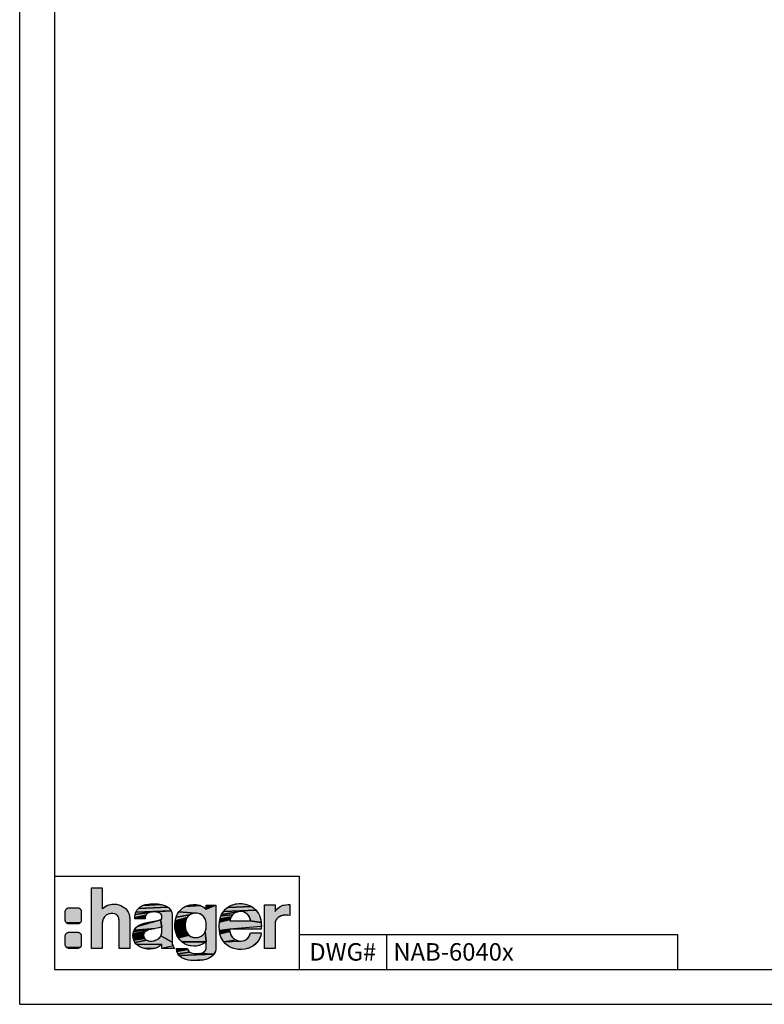
# Model space of a CAD drawing. Units: millimetres. Extents: x 0 to 420, y 0 to 297.
# Drawn here: x 0 to 128, y 0 to 169 of the extents above; entities that cross this region are included whole.
import ezdxf

# ---------------------------------------------------------------- set-up
doc = ezdxf.new("R2010")
doc.units = ezdxf.units.MM
doc.header["$LTSCALE"] = 23.1
doc.layers.get('0').update_dxf_attribs({"linetype": 'CONTINUOUS'})
doc.layers.add('NOTIZ', color=7, linetype='CONTINUOUS')
doc.styles.get("Standard").update_dxf_attribs({"font": 'txt', "width": 0.8})
doc.styles.add('TEXTSTYLE_2', font='txt')

# ---------------------------------------------------------------- blocks, each defined once
blk = doc.blocks.new('HAGER_LOGO_BL0', base_point=(27.21, 13.7))
at = {"linetype": 'Continuous'}
for points in [[(18.66, 15.8), (18.75, 15.6), (18.86, 15.16), (18.9, 14.61), (18.9, 9.59), (17.08, 9.59), (17.08, 14.11), (17.07, 14.38), (17.01, 14.8), (16.9, 15.1), (16.77, 15.27), (16.74, 15.3), (16.59, 15.41), (16.45, 15.48), (16.25, 15.54), (15.89, 15.57), (15.67, 15.57), (15.38, 15.52), (15.09, 15.42), (14.85, 15.29), (14.55, 15.01), (14.38, 14.76), (14.25, 14.39), (14.17, 13.95), (14.17, 13.9), (14.17, 9.59), (12.35, 9.59), (12.35, 20), (14.17, 20), (14.17, 16.37), (14.29, 16.49), (14.69, 16.8), (14.88, 16.91), (15.1, 17), (15.4, 17.1), (15.82, 17.18), (16.34, 17.19), (16.38, 17.19), (16.82, 17.14), (17.2, 17.03), (17.66, 16.81), (17.93, 16.65), (18.2, 16.44), (18.48, 16.1), (18.54, 16.01), (18.65, 15.82)], [(24.74, 17.01), (25.15, 16.85), (25.48, 16.66), (20.39, 16.45), (20.72, 16.72), (21.13, 16.95), (24.35, 17.12)], [(22.47, 17.25), (22.99, 17.27), (23.07, 17.27), (23.82, 17.22), (24.35, 17.12), (21.13, 16.95), (21.62, 17.12), (21.81, 17.16)], [(31.22, 16.88), (31.68, 16.63), (32.02, 16.35), (33.72, 17.05), (33.72, 9.79), (33.68, 9.33), (33.58, 8.98), (33.35, 8.59), (30.93, 8.75), (31.16, 8.79), (31.52, 8.92), (31.76, 9.1), (31.93, 9.31), (32.01, 9.55), (32.02, 9.74), (32.02, 9.76), (32.02, 10.74), (31.87, 12.46), (31.95, 12.7), (32.01, 12.98), (32.03, 13.33), (32.04, 13.6), (32.03, 13.7), (32.03, 13.71), (32.03, 13.71), (32.01, 13.96), (31.97, 14.28), (31.9, 14.55), (31.82, 14.74), (31.7, 14.93), (31.56, 15.11), (31.45, 15.22), (31.44, 15.22), (31.22, 15.38), (30.98, 15.51), (30.73, 15.59), (30.48, 15.64), (30.21, 15.65), (27.34, 15.86), (27.69, 16.25), (28.03, 16.54), (28.43, 16.79), (31.05, 16.95)], [(30.06, 17.14), (30.07, 17.14), (30.54, 17.09), (31.05, 16.95), (28.43, 16.79), (28.9, 16.98), (29.44, 17.1)], [(37.12, 17.24), (37.66, 17.31), (38.21, 17.3), (38.78, 17.21), (39.33, 17.04), (39.81, 16.81), (35.73, 16.64), (36.13, 16.89), (36.37, 17), (36.61, 17.1)], [(45.22, 17), (45.32, 17.03), (45.78, 17.11), (46.17, 17.14), (46.42, 17.12), (46.42, 15.26), (46.03, 15.32), (45.63, 15.32), (45.4, 15.3), (45.28, 15.28), (44.95, 15.19), (44.66, 15.05), (44.42, 14.89), (44.37, 14.85), (44.14, 14.62), (44, 14.4), (43.95, 14.27), (43.91, 14.13), (43.87, 13.74), (43.87, 9.59), (42.08, 9.59), (42.08, 17.06), (43.87, 17.06), (43.87, 15.92), (43.97, 16.08), (44.19, 16.35), (44.44, 16.59), (44.74, 16.79), (45.07, 16.94)], [(8.4, 16.56), (8.47, 16.56), (9.97, 16.56), (10.03, 16.56), (10.1, 16.55), (10.16, 16.53), (10.22, 16.51), (10.28, 16.48), (10.33, 16.44), (10.38, 16.4), (10.43, 16.35), (10.47, 16.3), (10.51, 16.25), (10.54, 16.19), (10.56, 16.13), (10.58, 16.07), (10.59, 16), (10.59, 15.94), (10.59, 14.44), (10.59, 14.37), (10.58, 14.31), (10.56, 14.24), (10.54, 14.18), (10.51, 14.12), (10.47, 14.07), (10.43, 14.02), (8.05, 13.97), (8, 14.02), (7.96, 14.07), (7.92, 14.12), (7.89, 14.18), (7.87, 14.24), (7.85, 14.31), (7.84, 14.37), (7.84, 14.44), (7.84, 15.94), (7.84, 16), (7.85, 16.07), (7.87, 16.13), (7.89, 16.19), (7.92, 16.25), (7.96, 16.3), (8, 16.35), (8.05, 16.4), (8.1, 16.44), (8.15, 16.48), (8.21, 16.51), (8.27, 16.53), (8.34, 16.55)], [(21.57, 15.08), (21.54, 14.77), (21.54, 14.67), (19.78, 14.67), (19.79, 14.9), (21.65, 15.32)], [(21.76, 15.48), (21.65, 15.32), (19.79, 14.9), (19.86, 15.4), (22.33, 15.77), (22, 15.65)], [(22.8, 15.84), (22.33, 15.77), (19.86, 15.4), (19.98, 15.82), (26.01, 16.05), (23.11, 15.86)], [(25.55, 16.61), (25.82, 16.34), (26.01, 16.05), (19.98, 15.82), (20.15, 16.14), (20.39, 16.45), (25.48, 16.66)], [(23.16, 15.86), (23.11, 15.86), (26.01, 16.05), (26.12, 15.75), (26.17, 15.44), (26.18, 15.2), (26.18, 10.65), (24.27, 11.78), (24.34, 11.96), (24.39, 12.15), (24.41, 12.33), (24.4, 12.41), (24.4, 13.19), (24.4, 13.28), (24.22, 14.53), (24.34, 14.63), (24.34, 14.64), (24.39, 14.74), (24.4, 14.79), (24.41, 15.07), (24.41, 15.1), (24.38, 15.3), (24.28, 15.47), (24.07, 15.66), (23.84, 15.76), (23.52, 15.83)], [(28.91, 15.09), (28.76, 14.89), (26.74, 14.36), (26.87, 14.94), (29.26, 15.38), (29.09, 15.25)], [(29.41, 15.46), (29.26, 15.38), (26.87, 14.94), (27.07, 15.43), (27.34, 15.86), (30.21, 15.65), (29.94, 15.62), (29.68, 15.56), (29.46, 15.48), (29.42, 15.46)], [(36.45, 15.22), (36.33, 15.03), (34.43, 14.68), (34.58, 15.17), (36.59, 15.38)], [(36.75, 15.53), (36.59, 15.38), (34.58, 15.17), (34.69, 15.43), (37.51, 15.9), (37.28, 15.84), (37.08, 15.75), (37.05, 15.74), (36.93, 15.66)], [(37.99, 15.94), (37.75, 15.93), (37.51, 15.9), (34.69, 15.43), (35.01, 15.94), (40.61, 16.15), (40.94, 15.71), (41.02, 15.57), (41.23, 15.14), (41.38, 14.62), (41.48, 14.03), (39.66, 14.31), (39.66, 14.33), (39.63, 14.57), (39.58, 14.77), (39.51, 14.96), (39.4, 15.14), (39.26, 15.32), (39.17, 15.41), (39.07, 15.5), (38.83, 15.67), (38.64, 15.78), (38.43, 15.86), (38.21, 15.92)], [(40.03, 16.67), (40.24, 16.51), (40.61, 16.15), (35.01, 15.94), (35.36, 16.33), (35.73, 16.64), (39.81, 16.81)], [(10.43, 14.02), (10.38, 13.97), (10.33, 13.93), (10.28, 13.9), (10.22, 13.87), (10.16, 13.84), (10.1, 13.83), (10.03, 13.81), (9.97, 13.81), (8.47, 13.81), (8.4, 13.81), (8.34, 13.83), (8.27, 13.84), (8.21, 13.87), (8.15, 13.9), (8.1, 13.93), (8.05, 13.97)], [(23.6, 13.1), (23.25, 13.04), (19.67, 12.76), (19.87, 13.05), (19.88, 13.06), (20.18, 13.37), (24.03, 14.47), (24.22, 14.53), (24.4, 13.28), (24.25, 13.24), (23.89, 13.15)], [(21.85, 14.03), (22.42, 14.14), (24.03, 14.47), (20.18, 13.37), (20.48, 13.6), (20.76, 13.73), (21.41, 13.93)], [(28.53, 14.39), (28.46, 14.09), (26.67, 13.62), (26.74, 14.36), (26.74, 14.36), (28.76, 14.89), (28.63, 14.66)], [(28.42, 13.74), (28.42, 13.39), (26.7, 12.97), (26.67, 13.62), (28.46, 14.09)], [(39.66, 14.31), (41.48, 14.03), (41.51, 13.38), (36.04, 12.92), (34.31, 12.7), (34.28, 13.43), (34.32, 14.08), (36.17, 14.58), (36.13, 14.32), (37.37, 14.31), (39.29, 14.31)], [(36.24, 14.81), (36.17, 14.58), (34.32, 14.08), (34.43, 14.68), (36.33, 15.03)], [(8.4, 12.36), (8.47, 12.36), (9.97, 12.36), (10.03, 12.36), (10.1, 12.35), (10.16, 12.33), (10.22, 12.31), (10.28, 12.28), (10.33, 12.24), (10.38, 12.2), (10.43, 12.15), (10.47, 12.1), (10.51, 12.05), (10.54, 11.99), (10.56, 11.93), (10.58, 11.87), (10.59, 11.8), (10.59, 11.74), (10.59, 10.24), (10.59, 10.17), (10.58, 10.11), (10.56, 10.04), (10.54, 9.98), (10.51, 9.92), (10.47, 9.87), (10.43, 9.82), (8.05, 9.77), (8, 9.82), (7.96, 9.87), (7.92, 9.92), (7.89, 9.98), (7.87, 10.04), (7.85, 10.11), (7.84, 10.17), (7.84, 10.24), (7.84, 11.74), (7.84, 11.8), (7.85, 11.87), (7.87, 11.93), (7.89, 11.99), (7.92, 12.05), (7.96, 12.1), (8, 12.15), (8.05, 12.2), (8.1, 12.24), (8.15, 12.28), (8.21, 12.31), (8.27, 12.33), (8.34, 12.35)], [(21.37, 12.23), (21.32, 12.1), (19.44, 11.77), (19.47, 12.15), (21.54, 12.46), (21.45, 12.35)], [(21.28, 11.81), (21.32, 11.61), (19.48, 11.42), (19.44, 11.77), (21.32, 12.1), (21.29, 11.95), (21.28, 11.82)], [(21.66, 12.54), (21.54, 12.46), (19.47, 12.15), (19.58, 12.53), (22, 12.71), (21.78, 12.6)], [(22.24, 12.79), (22, 12.71), (19.58, 12.53), (19.67, 12.76), (23.25, 13.04), (22.7, 12.92)], [(28.47, 13.06), (28.54, 12.76), (26.81, 12.4), (26.7, 12.97), (28.42, 13.39)], [(28.65, 12.48), (28.79, 12.23), (27, 11.87), (26.81, 12.4), (28.54, 12.76)], [(28.94, 12.01), (29.09, 11.86), (27.27, 11.4), (27, 11.87), (28.79, 12.23)], [(30.15, 11.45), (30.42, 11.45), (30.69, 11.5), (30.96, 11.59), (31.21, 11.72), (31.41, 11.86), (31.51, 11.95), (31.6, 12.04), (31.76, 12.24), (31.87, 12.46), (32.02, 10.74), (27.84, 10.74), (27.47, 11.13), (27.27, 11.4), (29.09, 11.86), (29.13, 11.82), (29.37, 11.67), (29.62, 11.55), (29.88, 11.48)], [(36.04, 12.87), (36.08, 12.52), (34.4, 12.12), (34.31, 12.7), (36.04, 12.92), (36.04, 12.92), (36.04, 12.88)], [(36.19, 12.12), (36.35, 11.77), (36.57, 11.46), (36.86, 11.21), (37.19, 11.02), (35.05, 10.75), (34.76, 11.18), (34.65, 11.39), (34.57, 11.57), (34.52, 11.72), (34.4, 12.12), (36.08, 12.52)], [(41.51, 12.18), (41.44, 11.81), (41.28, 11.41), (41.04, 10.97), (40.73, 10.57), (40.54, 10.36), (40.14, 10.05), (39.69, 9.79), (39.2, 9.6), (38.69, 9.48), (38.09, 9.42), (37.52, 9.44), (37.02, 9.52), (36.81, 9.56), (36.61, 9.63), (36.14, 9.83), (35.72, 10.09), (35.38, 10.37), (35.05, 10.75), (37.96, 10.87), (38.35, 10.9), (38.4, 10.91), (38.73, 11.03), (39.05, 11.24), (39.31, 11.5), (39.5, 11.81), (39.61, 12.15), (39.63, 12.25), (41.51, 12.25)], [(21.37, 11.44), (21.45, 11.3), (19.6, 11.01), (19.48, 11.42), (21.32, 11.61)], [(21.67, 11.09), (21.81, 11.01), (19.78, 10.64), (19.6, 11.01), (21.45, 11.3), (21.55, 11.18)], [(22.5, 10.86), (22.77, 10.87), (23.03, 10.91), (23.28, 10.97), (23.52, 11.06), (23.73, 11.18), (23.91, 11.31), (24.06, 11.45), (24.18, 11.61), (24.27, 11.78), (26.18, 10.65), (26.22, 10.35), (26.34, 10.02), (24.4, 9.59), (24.4, 10.26), (20.01, 10.34), (19.78, 10.64), (21.81, 11.01), (21.82, 11), (21.96, 10.94), (22.07, 10.9), (22.25, 10.87)], [(20.31, 10.08), (20.01, 10.34), (24.4, 10.26), (24.03, 9.97), (23.65, 9.76), (23.29, 9.63), (21.37, 9.58), (20.9, 9.74), (20.47, 9.97)], [(31.79, 10.56), (31.37, 10.31), (30.89, 10.12), (30.39, 10.01), (29.89, 9.99), (29.28, 10.05), (29, 10.12), (28.74, 10.21), (28.26, 10.43), (27.84, 10.74), (32.02, 10.74)], [(10.43, 9.82), (10.38, 9.77), (10.33, 9.73), (10.28, 9.7), (10.22, 9.67), (10.16, 9.64), (10.1, 9.63), (10.03, 9.61), (9.97, 9.61), (8.47, 9.61), (8.4, 9.61), (8.34, 9.63), (8.27, 9.64), (8.21, 9.67), (8.15, 9.7), (8.1, 9.73), (8.05, 9.77)], [(23.22, 9.61), (22.92, 9.53), (22.43, 9.48), (21.9, 9.49), (21.37, 9.58), (23.29, 9.63)], [(26.92, 9.51), (26.92, 9.59), (28.83, 9.59), (28.88, 9.39), (27.02, 9.07)], [(29, 9.17), (29.2, 8.98), (27.19, 8.69), (27.02, 9.07), (28.88, 9.39)], [(30.67, 8.73), (30.93, 8.75), (33.35, 8.59), (27.42, 8.36), (27.19, 8.69), (29.2, 8.98), (29.53, 8.84), (30, 8.75)], [(33.27, 8.49), (33.01, 8.23), (32.63, 7.97), (32.16, 7.76), (31.61, 7.61), (29.4, 7.54), (28.76, 7.64), (28.25, 7.8), (27.84, 8), (27.68, 8.11), (27.42, 8.36), (33.35, 8.59)], [(31.6, 7.6), (30.98, 7.53), (30.16, 7.5), (29.4, 7.54), (31.61, 7.61)]]:
    blk.add_hatch(color=7, dxfattribs=at).paths.add_polyline_path(points)
at = {"color": 7, "linetype": 'Continuous'}
for points in [[(18.66, 15.8), (18.75, 15.6), (18.86, 15.16), (18.9, 14.61), (18.9, 9.59), (17.08, 9.59), (17.08, 14.11), (17.07, 14.38), (17.01, 14.8), (16.9, 15.1), (16.77, 15.27), (16.74, 15.3), (16.59, 15.41), (16.45, 15.48), (16.25, 15.54), (15.89, 15.57), (15.67, 15.57), (15.38, 15.52), (15.09, 15.42), (14.85, 15.29), (14.55, 15.01), (14.38, 14.76), (14.25, 14.39), (14.17, 13.95), (14.17, 13.9), (14.17, 9.59), (12.35, 9.59), (12.35, 20), (14.17, 20), (14.17, 16.37), (14.29, 16.49), (14.69, 16.8), (14.88, 16.91), (15.1, 17), (15.4, 17.1), (15.82, 17.18), (16.34, 17.19), (16.38, 17.19), (16.82, 17.14), (17.2, 17.03), (17.66, 16.81), (17.93, 16.65), (18.2, 16.44), (18.48, 16.1), (18.54, 16.01), (18.65, 15.82), (18.66, 15.8)], [(24.74, 17.01), (25.15, 16.85), (25.48, 16.66), (20.39, 16.45), (20.72, 16.72), (21.13, 16.95), (24.35, 17.12), (24.74, 17.01)], [(22.47, 17.25), (22.99, 17.27), (23.07, 17.27), (23.82, 17.22), (24.35, 17.12), (21.13, 16.95), (21.62, 17.12), (21.81, 17.16), (22.47, 17.25)], [(31.22, 16.88), (31.68, 16.63), (32.02, 16.35), (33.72, 17.05), (33.72, 9.79), (33.68, 9.33), (33.58, 8.98), (33.35, 8.59), (30.93, 8.75), (31.16, 8.79), (31.52, 8.92), (31.76, 9.1), (31.93, 9.31), (32.01, 9.55), (32.02, 9.74), (32.02, 9.76), (32.02, 10.74), (31.87, 12.46), (31.95, 12.7), (32.01, 12.98), (32.03, 13.33), (32.04, 13.6), (32.03, 13.7), (32.03, 13.71), (32.03, 13.71), (32.01, 13.96), (31.97, 14.28), (31.9, 14.55), (31.82, 14.74), (31.7, 14.93), (31.56, 15.11), (31.45, 15.22), (31.44, 15.22), (31.22, 15.38), (30.98, 15.51), (30.73, 15.59), (30.48, 15.64), (30.21, 15.65), (27.34, 15.86), (27.69, 16.25), (28.03, 16.54), (28.43, 16.79), (31.05, 16.95), (31.22, 16.88)], [(30.06, 17.14), (30.07, 17.14), (30.54, 17.09), (31.05, 16.95), (28.43, 16.79), (28.9, 16.98), (29.44, 17.1), (30.06, 17.14)], [(37.12, 17.24), (37.66, 17.31), (38.21, 17.3), (38.78, 17.21), (39.33, 17.04), (39.81, 16.81), (35.73, 16.64), (36.13, 16.89), (36.37, 17), (36.61, 17.1), (37.12, 17.24)], [(45.22, 17), (45.32, 17.03), (45.78, 17.11), (46.17, 17.14), (46.42, 17.12), (46.42, 15.26), (46.03, 15.32), (45.63, 15.32), (45.4, 15.3), (45.28, 15.28), (44.95, 15.19), (44.66, 15.05), (44.42, 14.89), (44.37, 14.85), (44.14, 14.62), (44, 14.4), (43.95, 14.27), (43.91, 14.13), (43.87, 13.74), (43.87, 9.59), (42.08, 9.59), (42.08, 17.06), (43.87, 17.06), (43.87, 15.92), (43.97, 16.08), (44.19, 16.35), (44.44, 16.59), (44.74, 16.79), (45.07, 16.94), (45.22, 17)], [(8.4, 16.56), (8.47, 16.56), (9.97, 16.56), (10.03, 16.56), (10.1, 16.55), (10.16, 16.53), (10.22, 16.51), (10.28, 16.48), (10.33, 16.44), (10.38, 16.4), (10.43, 16.35), (10.47, 16.3), (10.51, 16.25), (10.54, 16.19), (10.56, 16.13), (10.58, 16.07), (10.59, 16), (10.59, 15.94), (10.59, 14.44), (10.59, 14.37), (10.58, 14.31), (10.56, 14.24), (10.54, 14.18), (10.51, 14.12), (10.47, 14.07), (10.43, 14.02), (8.05, 13.97), (8, 14.02), (7.96, 14.07), (7.92, 14.12), (7.89, 14.18), (7.87, 14.24), (7.85, 14.31), (7.84, 14.37), (7.84, 14.44), (7.84, 15.94), (7.84, 16), (7.85, 16.07), (7.87, 16.13), (7.89, 16.19), (7.92, 16.25), (7.96, 16.3), (8, 16.35), (8.05, 16.4), (8.1, 16.44), (8.15, 16.48), (8.21, 16.51), (8.27, 16.53), (8.34, 16.55), (8.4, 16.56)], [(21.57, 15.08), (21.54, 14.77), (21.54, 14.67), (19.78, 14.67), (19.79, 14.9), (21.65, 15.32), (21.57, 15.08)], [(21.76, 15.48), (21.65, 15.32), (19.79, 14.9), (19.86, 15.4), (22.33, 15.77), (22, 15.65), (21.76, 15.48)], [(22.8, 15.84), (22.33, 15.77), (19.86, 15.4), (19.98, 15.82), (26.01, 16.05), (23.11, 15.86), (22.8, 15.84)], [(25.55, 16.61), (25.82, 16.34), (26.01, 16.05), (19.98, 15.82), (20.15, 16.14), (20.39, 16.45), (25.48, 16.66), (25.55, 16.61)], [(23.16, 15.86), (23.11, 15.86), (26.01, 16.05), (26.12, 15.75), (26.17, 15.44), (26.18, 15.2), (26.18, 10.65), (24.27, 11.78), (24.34, 11.96), (24.39, 12.15), (24.41, 12.33), (24.4, 12.41), (24.4, 13.19), (24.4, 13.28), (24.22, 14.53), (24.34, 14.63), (24.34, 14.64), (24.39, 14.74), (24.4, 14.79), (24.41, 15.07), (24.41, 15.1), (24.38, 15.3), (24.28, 15.47), (24.07, 15.66), (23.84, 15.76), (23.52, 15.83), (23.16, 15.86)], [(28.91, 15.09), (28.76, 14.89), (26.74, 14.36), (26.87, 14.94), (29.26, 15.38), (29.09, 15.25), (28.91, 15.09)], [(29.41, 15.46), (29.26, 15.38), (26.87, 14.94), (27.07, 15.43), (27.34, 15.86), (30.21, 15.65), (29.94, 15.62), (29.68, 15.56), (29.46, 15.48), (29.42, 15.46), (29.41, 15.46)], [(36.45, 15.22), (36.33, 15.03), (34.43, 14.68), (34.58, 15.17), (36.59, 15.38), (36.45, 15.22)], [(36.75, 15.53), (36.59, 15.38), (34.58, 15.17), (34.69, 15.43), (37.51, 15.9), (37.28, 15.84), (37.08, 15.75), (37.05, 15.74), (36.93, 15.66), (36.75, 15.53)], [(37.99, 15.94), (37.75, 15.93), (37.51, 15.9), (34.69, 15.43), (35.01, 15.94), (40.61, 16.15), (40.94, 15.71), (41.02, 15.57), (41.23, 15.14), (41.38, 14.62), (41.48, 14.03), (39.66, 14.31), (39.66, 14.33), (39.63, 14.57), (39.58, 14.77), (39.51, 14.96), (39.4, 15.14), (39.26, 15.32), (39.17, 15.41), (39.07, 15.5), (38.83, 15.67), (38.64, 15.78), (38.43, 15.86), (38.21, 15.92), (37.99, 15.94)], [(40.03, 16.67), (40.24, 16.51), (40.61, 16.15), (35.01, 15.94), (35.36, 16.33), (35.73, 16.64), (39.81, 16.81), (40.03, 16.67)], [(10.43, 14.02), (10.38, 13.97), (10.33, 13.93), (10.28, 13.9), (10.22, 13.87), (10.16, 13.84), (10.1, 13.83), (10.03, 13.81), (9.97, 13.81), (8.47, 13.81), (8.4, 13.81), (8.34, 13.83), (8.27, 13.84), (8.21, 13.87), (8.15, 13.9), (8.1, 13.93), (8.05, 13.97), (10.43, 14.02)], [(23.6, 13.1), (23.25, 13.04), (19.67, 12.76), (19.87, 13.05), (19.88, 13.06), (20.18, 13.37), (24.03, 14.47), (24.22, 14.53), (24.4, 13.28), (24.25, 13.24), (23.89, 13.15), (23.6, 13.1)], [(21.85, 14.03), (22.42, 14.14), (24.03, 14.47), (20.18, 13.37), (20.48, 13.6), (20.76, 13.73), (21.41, 13.93), (21.85, 14.03)], [(28.53, 14.39), (28.46, 14.09), (26.67, 13.62), (26.74, 14.36), (26.74, 14.36), (28.76, 14.89), (28.63, 14.66), (28.53, 14.39)], [(28.42, 13.74), (28.42, 13.39), (26.7, 12.97), (26.67, 13.62), (28.46, 14.09), (28.42, 13.74)], [(39.66, 14.31), (41.48, 14.03), (41.51, 13.38), (36.04, 12.92), (34.31, 12.7), (34.28, 13.43), (34.32, 14.08), (36.17, 14.58), (36.13, 14.32), (37.37, 14.31), (39.29, 14.31), (39.66, 14.31)], [(36.24, 14.81), (36.17, 14.58), (34.32, 14.08), (34.43, 14.68), (36.33, 15.03), (36.24, 14.81)], [(8.4, 12.36), (8.47, 12.36), (9.97, 12.36), (10.03, 12.36), (10.1, 12.35), (10.16, 12.33), (10.22, 12.31), (10.28, 12.28), (10.33, 12.24), (10.38, 12.2), (10.43, 12.15), (10.47, 12.1), (10.51, 12.05), (10.54, 11.99), (10.56, 11.93), (10.58, 11.87), (10.59, 11.8), (10.59, 11.74), (10.59, 10.24), (10.59, 10.17), (10.58, 10.11), (10.56, 10.04), (10.54, 9.98), (10.51, 9.92), (10.47, 9.87), (10.43, 9.82), (8.05, 9.77), (8, 9.82), (7.96, 9.87), (7.92, 9.92), (7.89, 9.98), (7.87, 10.04), (7.85, 10.11), (7.84, 10.17), (7.84, 10.24), (7.84, 11.74), (7.84, 11.8), (7.85, 11.87), (7.87, 11.93), (7.89, 11.99), (7.92, 12.05), (7.96, 12.1), (8, 12.15), (8.05, 12.2), (8.1, 12.24), (8.15, 12.28), (8.21, 12.31), (8.27, 12.33), (8.34, 12.35), (8.4, 12.36)], [(21.37, 12.23), (21.32, 12.1), (19.44, 11.77), (19.47, 12.15), (21.54, 12.46), (21.45, 12.35), (21.37, 12.23)], [(21.28, 11.81), (21.32, 11.61), (19.48, 11.42), (19.44, 11.77), (21.32, 12.1), (21.29, 11.95), (21.28, 11.82), (21.28, 11.81)], [(21.66, 12.54), (21.54, 12.46), (19.47, 12.15), (19.58, 12.53), (22, 12.71), (21.78, 12.6), (21.66, 12.54)], [(22.24, 12.79), (22, 12.71), (19.58, 12.53), (19.67, 12.76), (23.25, 13.04), (22.7, 12.92), (22.24, 12.79)], [(28.47, 13.06), (28.54, 12.76), (26.81, 12.4), (26.7, 12.97), (28.42, 13.39), (28.47, 13.06)], [(28.65, 12.48), (28.79, 12.23), (27, 11.87), (26.81, 12.4), (28.54, 12.76), (28.65, 12.48)], [(28.94, 12.01), (29.09, 11.86), (27.27, 11.4), (27, 11.87), (28.79, 12.23), (28.94, 12.01)], [(30.15, 11.45), (30.42, 11.45), (30.69, 11.5), (30.96, 11.59), (31.21, 11.72), (31.41, 11.86), (31.51, 11.95), (31.6, 12.04), (31.76, 12.24), (31.87, 12.46), (32.02, 10.74), (27.84, 10.74), (27.47, 11.13), (27.27, 11.4), (29.09, 11.86), (29.13, 11.82), (29.37, 11.67), (29.62, 11.55), (29.88, 11.48), (30.15, 11.45)], [(36.04, 12.87), (36.08, 12.52), (34.4, 12.12), (34.31, 12.7), (36.04, 12.92), (36.04, 12.92), (36.04, 12.88), (36.04, 12.87)], [(36.19, 12.12), (36.35, 11.77), (36.57, 11.46), (36.86, 11.21), (37.19, 11.02), (35.05, 10.75), (34.76, 11.18), (34.65, 11.39), (34.57, 11.57), (34.52, 11.72), (34.4, 12.12), (36.08, 12.52), (36.19, 12.12)], [(41.51, 12.18), (41.44, 11.81), (41.28, 11.41), (41.04, 10.97), (40.73, 10.57), (40.54, 10.36), (40.14, 10.05), (39.69, 9.79), (39.2, 9.6), (38.69, 9.48), (38.09, 9.42), (37.52, 9.44), (37.02, 9.52), (36.81, 9.56), (36.61, 9.63), (36.14, 9.83), (35.72, 10.09), (35.38, 10.37), (35.05, 10.75), (37.96, 10.87), (38.35, 10.9), (38.4, 10.91), (38.73, 11.03), (39.05, 11.24), (39.31, 11.5), (39.5, 11.81), (39.61, 12.15), (39.63, 12.25), (41.51, 12.25), (41.51, 12.18)], [(21.37, 11.44), (21.45, 11.3), (19.6, 11.01), (19.48, 11.42), (21.32, 11.61), (21.37, 11.44)], [(21.67, 11.09), (21.81, 11.01), (19.78, 10.64), (19.6, 11.01), (21.45, 11.3), (21.55, 11.18), (21.67, 11.09)], [(22.5, 10.86), (22.77, 10.87), (23.03, 10.91), (23.28, 10.97), (23.52, 11.06), (23.73, 11.18), (23.91, 11.31), (24.06, 11.45), (24.18, 11.61), (24.27, 11.78), (26.18, 10.65), (26.22, 10.35), (26.34, 10.02), (24.4, 9.59), (24.4, 10.26), (20.01, 10.34), (19.78, 10.64), (21.81, 11.01), (21.82, 11), (21.96, 10.94), (22.07, 10.9), (22.25, 10.87), (22.5, 10.86)], [(20.31, 10.08), (20.01, 10.34), (24.4, 10.26), (24.03, 9.97), (23.65, 9.76), (23.29, 9.63), (21.37, 9.58), (20.9, 9.74), (20.47, 9.97), (20.31, 10.08)], [(31.79, 10.56), (31.37, 10.31), (30.89, 10.12), (30.39, 10.01), (29.89, 9.99), (29.28, 10.05), (29, 10.12), (28.74, 10.21), (28.26, 10.43), (27.84, 10.74), (32.02, 10.74), (31.79, 10.56)], [(10.43, 9.82), (10.38, 9.77), (10.33, 9.73), (10.28, 9.7), (10.22, 9.67), (10.16, 9.64), (10.1, 9.63), (10.03, 9.61), (9.97, 9.61), (8.47, 9.61), (8.4, 9.61), (8.34, 9.63), (8.27, 9.64), (8.21, 9.67), (8.15, 9.7), (8.1, 9.73), (8.05, 9.77), (10.43, 9.82)], [(23.22, 9.61), (22.92, 9.53), (22.43, 9.48), (21.9, 9.49), (21.37, 9.58), (23.29, 9.63), (23.22, 9.61)], [(26.92, 9.51), (26.92, 9.59), (28.83, 9.59), (28.88, 9.39), (27.02, 9.07), (26.92, 9.51)], [(29, 9.17), (29.2, 8.98), (27.19, 8.69), (27.02, 9.07), (28.88, 9.39), (29, 9.17)], [(30.67, 8.73), (30.93, 8.75), (33.35, 8.59), (27.42, 8.36), (27.19, 8.69), (29.2, 8.98), (29.53, 8.84), (30, 8.75), (30.67, 8.73)], [(33.27, 8.49), (33.01, 8.23), (32.63, 7.97), (32.16, 7.76), (31.61, 7.61), (29.4, 7.54), (28.76, 7.64), (28.25, 7.8), (27.84, 8), (27.68, 8.11), (27.42, 8.36), (33.35, 8.59), (33.27, 8.49)], [(31.6, 7.6), (30.98, 7.53), (30.16, 7.5), (29.4, 7.54), (31.61, 7.61), (31.6, 7.6)]]:
    blk.add_lwpolyline(points, dxfattribs=at)
at = {"color": 7, "linetype": 'Continuous', "const_width": 0.00001}
for points in [[(8.47, 16.56, 0.414214), (7.84, 15.94)], [(10.59, 15.94, 0.414214), (9.97, 16.56)], [(7.84, 14.44, 0.414214), (8.47, 13.81)], [(9.97, 13.81, 0.414214), (10.59, 14.44)], [(8.47, 12.36, 0.414214), (7.84, 11.74)], [(10.59, 11.74, 0.414214), (9.97, 12.36)], [(7.84, 10.24, 0.414214), (8.47, 9.61)], [(9.97, 9.61, 0.414214), (10.59, 10.24)]]:
    blk.add_lwpolyline(points, format="xyb", dxfattribs=at)
for points in [[(7.84, 15.94), (7.84, 14.44)], [(9.97, 16.56), (8.47, 16.56)], [(10.59, 14.44), (10.59, 15.94)], [(8.47, 13.81), (9.97, 13.81)], [(9.97, 12.36), (8.47, 12.36)], [(7.84, 11.74), (7.84, 10.24)], [(10.59, 10.24), (10.59, 11.74)], [(8.47, 9.61), (9.97, 9.61)]]:
    blk.add_lwpolyline(points, dxfattribs=at)
at = {"color": 7, "linetype": 'Continuous'}
for points, knots in [([(18.66, 15.8), (18.64, 15.84), (18.6, 15.92), (18.54, 16.01), (18.41, 16.22), (18.18, 16.5), (17.93, 16.65), (17.57, 16.89), (17.19, 17.08), (16.82, 17.14), (16.68, 17.16), (16.55, 17.18), (16.38, 17.19), (16.08, 17.21), (15.71, 17.2), (15.4, 17.1), (14.91, 16.96), (14.68, 16.83), (14.29, 16.49), (14.29, 16.49), (14.17, 16.37), (14.17, 16.37), (14.17, 16.37), (14.17, 20), (14.17, 20), (14.17, 20), (12.35, 20), (12.35, 20), (12.35, 20), (12.35, 9.59), (12.35, 9.59), (12.35, 9.59), (14.17, 9.59), (14.17, 9.59), (14.17, 9.59), (14.17, 13.9), (14.17, 13.9), (14.18, 14.24), (14.31, 14.74), (14.55, 15.01), (14.79, 15.27), (14.99, 15.38), (15.09, 15.42), (15.19, 15.47), (15.45, 15.56), (15.67, 15.57), (15.88, 15.58), (16.11, 15.57), (16.25, 15.54), (16.4, 15.51), (16.53, 15.47), (16.74, 15.3), (16.74, 15.3), (16.92, 15.18), (17.01, 14.8), (17.1, 14.42), (17.07, 14.18), (17.08, 14.11), (17.08, 14.11), (17.08, 9.59), (17.08, 9.59), (17.08, 9.59), (18.9, 9.59), (18.9, 9.59), (18.9, 9.59), (18.9, 14.61), (18.9, 14.61), (18.89, 15.03), (18.84, 15.35), (18.75, 15.6), (18.72, 15.67), (18.69, 15.74), (18.66, 15.8)], [0, 0, 0, 0, 1, 1, 1, 2, 2, 2, 3, 3, 3, 4, 4, 4, 5, 5, 5, 6, 6, 6, 7, 7, 7, 8, 8, 8, 9, 9, 9, 10, 10, 10, 11, 11, 11, 12, 12, 12, 13, 13, 13, 14, 14, 14, 15, 15, 15, 16, 16, 16, 17, 17, 17, 18, 18, 18, 19, 19, 19, 20, 20, 20, 21, 21, 21, 22, 22, 22, 23, 23, 23, 24, 24, 24, 24]), ([(26.18, 15.2), (26.16, 15.41), (26.25, 16.05), (25.55, 16.61), (25.55, 16.61), (25.48, 16.66), (25.48, 16.66), (25.13, 16.91), (24.7, 17.02), (24.35, 17.12), (23.99, 17.22), (23.56, 17.26), (22.99, 17.27), (22.42, 17.28), (21.62, 17.12), (21.62, 17.12), (20.9, 16.93), (20.42, 16.57), (20.15, 16.14), (19.87, 15.71), (19.8, 15.14), (19.78, 14.67), (19.78, 14.67), (21.54, 14.67), (21.54, 14.67), (21.54, 14.67), (21.51, 15.24), (21.76, 15.48), (22, 15.71), (22.39, 15.84), (23.11, 15.86), (23.11, 15.86), (23.73, 15.88), (24.07, 15.66), (24.4, 15.44), (24.4, 15.26), (24.41, 15.07), (24.42, 14.89), (24.39, 14.69), (24.34, 14.64), (24.3, 14.59), (24.21, 14.5), (24.03, 14.47), (24.03, 14.47), (22.42, 14.14), (22.42, 14.14), (21.62, 14), (21.28, 13.9), (20.76, 13.73), (20.24, 13.56), (19.79, 12.99), (19.67, 12.76), (19.56, 12.53), (19.36, 11.97), (19.48, 11.42), (19.6, 10.88), (19.83, 10.41), (20.31, 10.08), (20.78, 9.75), (21.24, 9.55), (21.9, 9.49), (22.57, 9.43), (23.09, 9.56), (23.22, 9.61), (23.37, 9.65), (23.88, 9.79), (24.4, 10.26), (24.4, 10.26), (24.4, 9.59), (24.4, 9.59), (24.4, 9.59), (26.58, 9.59), (26.58, 9.59), (26.43, 9.82), (26.18, 10.23), (26.18, 10.65), (26.18, 10.65), (26.18, 15.2), (26.18, 15.2)], [0, 0, 0, 0, 1, 1, 1, 2, 2, 2, 3, 3, 3, 4, 4, 4, 5, 5, 5, 6, 6, 6, 7, 7, 7, 8, 8, 8, 9, 9, 9, 10, 10, 10, 11, 11, 11, 12, 12, 12, 13, 13, 13, 14, 14, 14, 15, 15, 15, 16, 16, 16, 17, 17, 17, 18, 18, 18, 19, 19, 19, 20, 20, 20, 21, 21, 21, 22, 22, 22, 23, 23, 23, 24, 24, 24, 25, 25, 25, 26, 26, 26, 26]), ([(32.02, 16.35), (31.58, 16.8), (30.78, 17.14), (30.07, 17.14), (29.36, 17.14), (28.61, 16.99), (28.03, 16.54), (27.46, 16.09), (26.9, 15.49), (26.74, 14.36), (26.57, 13.24), (26.69, 12.23), (27.27, 11.4), (27.84, 10.56), (28.65, 10.03), (29.89, 9.99), (31.14, 9.94), (32.02, 10.74), (32.02, 10.74), (32.02, 10.74), (32.02, 9.76), (32.02, 9.76), (32.02, 9.76), (32.14, 8.78), (30.67, 8.73), (29.18, 8.68), (28.89, 9.15), (28.83, 9.59), (28.83, 9.59), (26.92, 9.59), (26.92, 9.59), (26.92, 9.59), (26.92, 9.51), (26.92, 9.51), (27.05, 8.42), (27.84, 8), (27.84, 8), (29.12, 7.19), (31.61, 7.61), (31.61, 7.61), (32.89, 7.85), (33.35, 8.59), (33.35, 8.59), (33.67, 9.05), (33.7, 9.3), (33.72, 9.79), (33.72, 9.79), (33.72, 17.05), (33.72, 17.05), (33.72, 17.05), (32.02, 17.05), (32.02, 17.05), (32.02, 17.05), (32.02, 16.35), (32.02, 16.35)], [0, 0, 0, 0, 1, 1, 1, 2, 2, 2, 3, 3, 3, 4, 4, 4, 5, 5, 5, 6, 6, 6, 7, 7, 7, 8, 8, 8, 9, 9, 9, 10, 10, 10, 11, 11, 11, 12, 12, 12, 13, 13, 13, 14, 14, 14, 15, 15, 15, 16, 16, 16, 17, 17, 17, 18, 18, 18, 18]), ([(36.04, 12.92), (36.04, 12.92), (41.5, 12.92), (41.5, 12.92), (41.55, 13.56), (41.52, 14.71), (41.02, 15.57), (40.53, 16.43), (39.81, 16.97), (38.78, 17.21), (37.75, 17.45), (36.9, 17.23), (36.37, 17), (35.85, 16.77), (35.22, 16.41), (34.69, 15.43), (34.69, 15.43), (34.28, 14.69), (34.28, 13.43), (34.27, 12.16), (34.56, 11.65), (34.57, 11.57), (34.59, 11.5), (34.87, 10.88), (35.38, 10.37), (35.9, 9.86), (36.68, 9.59), (36.81, 9.56), (36.95, 9.53), (37.67, 9.32), (38.69, 9.48), (39.71, 9.64), (40.43, 10.21), (40.73, 10.57), (41.04, 10.92), (41.46, 11.55), (41.51, 12.18), (41.51, 12.18), (41.51, 12.25), (41.51, 12.25), (41.51, 12.25), (39.63, 12.25), (39.63, 12.25), (39.56, 11.77), (39.27, 11.3), (38.73, 11.03), (38.19, 10.76), (37.21, 10.77), (36.57, 11.46), (36.03, 12.07), (36.03, 12.92), (36.04, 12.92), (36.04, 12.92), (36.04, 12.92), (36.04, 12.92)], [0, 0, 0, 0, 1, 1, 1, 2, 2, 2, 3, 3, 3, 4, 4, 4, 5, 5, 5, 6, 6, 6, 7, 7, 7, 8, 8, 8, 9, 9, 9, 10, 10, 10, 11, 11, 11, 12, 12, 12, 13, 13, 13, 14, 14, 14, 15, 15, 15, 16, 16, 16, 17, 17, 17, 18, 18, 18, 18]), ([(45.22, 17), (45.08, 16.95), (44.75, 16.83), (44.44, 16.59), (44.13, 16.35), (43.94, 16.05), (43.87, 15.92), (43.87, 15.92), (43.87, 17.06), (43.87, 17.06), (43.87, 17.06), (42.08, 17.06), (42.08, 17.06), (42.08, 17.06), (42.08, 9.59), (42.08, 9.59), (42.08, 9.59), (43.87, 9.59), (43.87, 9.59), (43.87, 9.59), (43.87, 13.74), (43.87, 13.74), (43.9, 14.39), (44.07, 14.58), (44.42, 14.89), (44.77, 15.2), (45.29, 15.29), (45.4, 15.3), (45.5, 15.32), (45.94, 15.37), (46.42, 15.26), (46.42, 15.26), (46.42, 17.12), (46.42, 17.12), (46.06, 17.19), (45.37, 17.05), (45.22, 17)], [0, 0, 0, 0, 1, 1, 1, 2, 2, 2, 3, 3, 3, 4, 4, 4, 5, 5, 5, 6, 6, 6, 7, 7, 7, 8, 8, 8, 9, 9, 9, 10, 10, 10, 11, 11, 11, 12, 12, 12, 12]), ([(32.04, 13.6), (32.04, 12.91), (31.99, 12.33), (31.41, 11.86), (30.82, 11.38), (29.89, 11.25), (29.13, 11.82), (29.13, 11.82), (28.36, 12.42), (28.42, 13.74), (28.48, 15.06), (29.3, 15.41), (29.42, 15.46), (29.53, 15.51), (30.54, 15.98), (31.44, 15.22), (31.44, 15.22), (31.78, 14.95), (31.9, 14.55), (32.02, 14.16), (32.03, 13.71), (32.03, 13.71), (32.03, 13.71), (32.04, 13.6), (32.04, 13.6)], [0, 0, 0, 0, 1, 1, 1, 2, 2, 2, 3, 3, 3, 4, 4, 4, 5, 5, 5, 6, 6, 6, 7, 7, 7, 8, 8, 8, 8]), ([(37.05, 15.74), (37.36, 15.91), (38.15, 16.12), (38.83, 15.67), (39.51, 15.22), (39.64, 14.76), (39.66, 14.31), (39.66, 14.31), (36.13, 14.32), (36.13, 14.32), (36.22, 15.2), (36.75, 15.57), (37.05, 15.74)], [0, 0, 0, 0, 1, 1, 1, 2, 2, 2, 3, 3, 3, 4, 4, 4, 4]), ([(23.73, 11.18), (23, 10.73), (22.13, 10.86), (21.96, 10.94), (21.8, 11.02), (21.35, 11.14), (21.28, 11.81), (21.28, 11.81), (21.24, 12.31), (21.66, 12.54), (21.66, 12.54), (21.91, 12.69), (22.24, 12.79), (22.58, 12.89), (23.25, 13.05), (23.6, 13.1), (23.95, 13.15), (24.4, 13.28), (24.4, 13.28), (24.4, 13.28), (24.4, 12.41), (24.4, 12.41), (24.4, 12.41), (24.47, 11.64), (23.73, 11.18)], [0, 0, 0, 0, 1, 1, 1, 2, 2, 2, 3, 3, 3, 4, 4, 4, 5, 5, 5, 6, 6, 6, 7, 7, 7, 8, 8, 8, 8])]:
    blk.add_open_spline(points, degree=3, knots=knots, dxfattribs=at)
for points in [[(32.02, 16.35), (32.02, 17.05), (33.72, 17.05)], [(41.51, 13.38), (41.5, 12.92), (36.04, 12.92)], [(37.96, 10.87), (35.05, 10.75), (37.56, 10.91), (37.19, 11.02)], [(26.54, 9.66), (26.58, 9.59), (26.34, 10.02), (24.4, 9.59)]]:
    blk.add_solid(points, dxfattribs=at)
blk = doc.blocks.new('*T14')
at = {"color": 2, "linetype": 'Continuous'}
for p, q in [((0, 0), (42, 0)), ((0, 0), (0, -16)), ((42, 0), (42, -16)), ((0, -16), (42, -16))]:
    blk.add_line(p, q, dxfattribs=at)
blk = doc.blocks.new('*T15')
at = {"color": 2, "linetype": 'Continuous'}
for p, q in [((0, 0), (15, 0)), ((0, 0), (0, -6)), ((15, 0), (15, -6)), ((0, -6), (15, -6))]:
    blk.add_line(p, q, dxfattribs=at)
at = {"layer": 'NOTIZ', "color": 7, "linetype": 'Continuous', "insert": (7.5, -1.5), "char_height": 3, "width": 24, "attachment_point": 2, "line_spacing_factor": 0.9, "style": 'TEXTSTYLE_2'}
blk.add_mtext('DWG#', dxfattribs=at)
blk = doc.blocks.new('*T16')
at = {"color": 2, "linetype": 'Continuous'}
for p, q in [((0, 0), (50, 0)), ((0, 0), (0, -6)), ((50, 0), (50, -6)), ((0, -6), (50, -6))]:
    blk.add_line(p, q, dxfattribs=at)
at = {"layer": 'NOTIZ', "color": 5, "linetype": 'Continuous', "insert": (1.2, -1.5), "char_height": 3, "width": 43.2, "attachment_point": 1, "line_spacing_factor": 0.9}
blk.add_mtext('NAB-6040x', dxfattribs=at)
blk = doc.blocks.new('*T17')
at = {"color": 2, "linetype": 'Continuous'}
for p, q in [((0, 0), (407, 0)), ((0, 0), (0, -285)), ((407, 0), (407, -285)), ((0, -285), (407, -285))]:
    blk.add_line(p, q, dxfattribs=at)

msp = doc.modelspace()

# ---------------------------------------------------------------- linework, layer by layer
at = {"color": 7, "linetype": 'Continuous'}
for q in [(0, 297), (420, 0)]:
    msp.add_line((0, 0), q, dxfattribs=at)

# ---------------------------------------------------------------- block references
for name, p in [('*T17', (6, 291)), ('*T14', (6, 22)), ('*T15', (48, 12)), ('*T16', (63, 12))]:
    msp.add_blockref(name, p)
at = {"color": 2, "linetype": 'Continuous'}
msp.add_blockref('HAGER_LOGO_BL0', (27.2095, 13.7002), dxfattribs=at)

doc.saveas('drawing.dxf')
